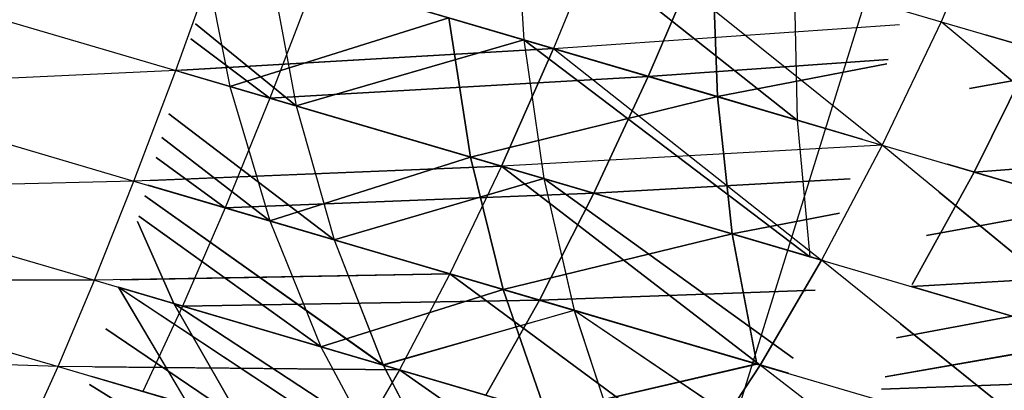
# Model space of a CAD drawing. Units: millimetres. Extents: x 153 to 969, y 156 to 929.
# Drawn here: x 200 to 200, y 698 to 698 of the extents above; entities that cross this region are included whole.
import ezdxf

# ---------------------------------------------------------------- set-up
doc = ezdxf.new("R2010")
doc.units = ezdxf.units.MM
doc.layers.add('COTA', color=1, linetype='Continuous')
doc.layers.add('RUBINETTOS', color=2, linetype='Continuous')
doc.styles.get("Standard").update_dxf_attribs({"font": 'arial.ttf'})
doc.dimstyles.new('Milímetros', dxfattribs={"dimtxt": 11, "dimasz": 5, "dimexe": 3, "dimexo": 10, "dimgap": 3, "dimtad": 1, "dimtxsty": 'Standard', "dimblk": 'DOT', "dimcen": 2.5, "dimadec": 0, "dimazin": 0, "dimtfac": 1, "dimtmove": 0, "dimatfit": 3, "dimldrblk": 'DOT', "dimfxl": 0, "dimarcsym": 0})

# ---------------------------------------------------------------- blocks, each defined once
blk = doc.blocks.new('_Dot')
at = {"color": 0, "linetype": 'ByBlock', "lineweight": -2}
blk.add_line((-0.5, 0), (-1, 0), dxfattribs=at)
at = {"color": 0, "linetype": 'ByBlock', "const_width": 0.5}
blk.add_lwpolyline([(-0.25, 0, 1), (0.25, 0, 1)], format="xyb", close=True, dxfattribs=at)
blk = doc.blocks.new('*D38')
at = {"layer": 'COTA', "color": 0, "lineweight": -2}
for p, q in [((169.2844, 726.49734), (169.2844, 916.32259)), ((422.67067, 503.60532), (422.67067, 916.32259)), ((174.2844, 913.32259), (417.67067, 913.32259))]:
    blk.add_line(p, q, dxfattribs=at)
at = {"layer": 'Defpoints', "color": 0}
for p in [(422.67067, 913.32259), (169.2844, 716.49734), (422.67067, 493.60532)]:
    blk.add_point(p, dxfattribs=at)
at = {"layer": 'COTA', "color": 0, "lineweight": -2, "xscale": 5, "yscale": 5, "zscale": 5, "rotation": 180}
blk.add_blockref('_Dot', (169.2844, 913.32259), dxfattribs=at)
at = {"layer": 'COTA', "color": 0, "lineweight": -2, "xscale": 5, "yscale": 5, "zscale": 5}
blk.add_blockref('_Dot', (422.67067, 913.32259), dxfattribs=at)
at = {"layer": 'COTA', "color": 0, "insert": (295.97754, 921.93889), "char_height": 11, "attachment_point": 5}
blk.add_mtext('255', dxfattribs=at)
blk = doc.blocks.new('*D44')
at = {"layer": 'COTA', "color": 0, "lineweight": -2}
for p, q in [((203.05195, 695.55696), (166.2844, 695.55696)), ((169.2844, 690.55696), (169.2844, 478.7407)), ((353.45047, 473.7407), (166.2844, 473.7407))]:
    blk.add_line(p, q, dxfattribs=at)
at = {"layer": 'Defpoints', "color": 0}
for p in [(213.05195, 695.55696), (169.2844, 473.7407), (363.45047, 473.7407)]:
    blk.add_point(p, dxfattribs=at)
at = {"layer": 'COTA', "color": 0, "lineweight": -2, "xscale": 5, "yscale": 5, "zscale": 5}
for p, rotation in [((169.2844, 695.55696), 90), ((169.2844, 473.7407), 270)]:
    blk.add_blockref('_Dot', p, dxfattribs=dict(at, rotation=rotation))
at = {"layer": 'COTA', "color": 0, "insert": (160.6681, 584.64883), "char_height": 11, "attachment_point": 5, "rotation": 90}
blk.add_mtext('220', dxfattribs=at)

msp = doc.modelspace()

# ---------------------------------------------------------------- linework, layer by layer
at = {"layer": 'RUBINETTOS'}
for p, q in [((200.35054, 698.00306), (200.20228, 697.52547)), ((200.32545, 697.81861), (200.30711, 697.77648)), ((200.16813, 697.81725), (200.17106, 697.77058)), ((200.16813, 697.81725), (200.26017, 697.74444)), ((200.26017, 697.74444), (200.16813, 697.81725)), ((200.16813, 697.81725), (200.17109, 697.77058)), ((200.19757, 697.80862), (200.1807, 697.76775)), ((200.19757, 697.80862), (200.18074, 697.76774)), ((200.19757, 697.80862), (200.30711, 697.77648)), ((200.28788, 697.73631), (200.19757, 697.80862)), ((200.05752, 697.7606), (200.07165, 697.79975)), ((200.18074, 697.76774), (200.07165, 697.79975)), ((200.07165, 697.79975), (200.1807, 697.76775)), ((200.21162, 697.75867), (200.22912, 697.79935)), ((200.22912, 697.79935), (200.21162, 697.75867)), ((200.23417, 697.75207), (200.23258, 697.79835)), ((200.23258, 697.79835), (200.23417, 697.75207)), ((199.95043, 697.79201), (200.05752, 697.7606)), ((200.17106, 697.77058), (200.08825, 697.79488)), ((200.08825, 697.79488), (200.09684, 697.74906)), ((200.08825, 697.79488), (200.17109, 697.77058)), ((200.08825, 697.79488), (200.09684, 697.74906)), ((200.06821, 697.79044), (200.07517, 697.75541)), ((200.06822, 697.79045), (200.07521, 697.75541)), ((200.10313, 697.79052), (200.08818, 697.75159)), ((200.10316, 697.7905), (200.08818, 697.75159)), ((200.10313, 697.79052), (200.21162, 697.75867)), ((200.21162, 697.75867), (200.10316, 697.7905)), ((200.25917, 697.79053), (200.26017, 697.74444)), ((200.25917, 697.79053), (200.26017, 697.74444)), ((200.06392, 697.7758), (200.09684, 697.74906)), ((200.09684, 697.74906), (200.06392, 697.7758)), ((200.14656, 697.77778), (200.07517, 697.75541)), ((200.07521, 697.75541), (200.14656, 697.77778)), ((200.14656, 697.77778), (200.23417, 697.75207)), ((200.15362, 697.7324), (200.14656, 697.77778)), ((200.14656, 697.77778), (200.15362, 697.7324)), ((200.23417, 697.75207), (200.14656, 697.77778)), ((200.30711, 697.77648), (200.28788, 697.73631)), ((200.30711, 697.77648), (200.41361, 697.74522)), ((200.39212, 697.70571), (200.30711, 697.77648)), ((200.18074, 697.76774), (200.29352, 697.77554)), ((200.06247, 697.77088), (200.08818, 697.75159)), ((200.08818, 697.75159), (200.06248, 697.77088)), ((200.09684, 697.74906), (200.17106, 697.77058)), ((200.17109, 697.77058), (200.09684, 697.74906)), ((200.17106, 697.77058), (200.17752, 697.72538)), ((200.26017, 697.74444), (200.17106, 697.77058)), ((200.17106, 697.77058), (200.26429, 697.69993)), ((200.17109, 697.77058), (200.26017, 697.74444)), ((200.26429, 697.69993), (200.17109, 697.77058)), ((200.17109, 697.77058), (200.17752, 697.72538)), ((200.35642, 697.762), (200.32157, 697.77223)), ((200.38076, 697.75486), (200.32157, 697.77223)), ((200.32157, 697.77223), (200.35644, 697.762)), ((200.1807, 697.76775), (200.05752, 697.7606)), ((200.05949, 697.76071), (200.18074, 697.76774)), ((200.16374, 697.72942), (200.1807, 697.76775)), ((200.18074, 697.76774), (200.16375, 697.72942)), ((200.1807, 697.76775), (200.28788, 697.73631)), ((200.28162, 697.73813), (200.18074, 697.76774)), ((200.18074, 697.76774), (200.26815, 697.69878)), ((200.31787, 697.7275), (200.33773, 697.76748)), ((200.33773, 697.76748), (200.31787, 697.7275)), ((200.28989, 697.76414), (200.21162, 697.75867)), ((200.21162, 697.75867), (200.28989, 697.76414)), ((200.31973, 697.76596), (200.39215, 697.70571)), ((200.05752, 697.7606), (199.94009, 697.75503)), ((200.04389, 697.72457), (200.05752, 697.7606)), ((200.05752, 697.7606), (200.16374, 697.72942)), ((200.09684, 697.74906), (200.0593, 697.76007)), ((200.0593, 697.76007), (200.08818, 697.75159)), ((200.16375, 697.72942), (200.0593, 697.76007)), ((200.0593, 697.76007), (200.09684, 697.74906)), ((200.08818, 697.75159), (200.0593, 697.76007)), ((200.28944, 697.76272), (200.23417, 697.75207)), ((200.23417, 697.75207), (200.28944, 697.76272)), ((200.31643, 697.7547), (200.35642, 697.762)), ((200.35644, 697.762), (200.31643, 697.7547)), ((200.21162, 697.75867), (200.08818, 697.75159)), ((200.08818, 697.75159), (200.21162, 697.75867)), ((200.19386, 697.72059), (200.21162, 697.75867)), ((200.21162, 697.75867), (200.19386, 697.72059)), ((200.21162, 697.75867), (200.28162, 697.73814)), ((200.28162, 697.73814), (200.21162, 697.75867)), ((199.94009, 697.75503), (200.04389, 697.72457)), ((200.07517, 697.75541), (200.15362, 697.7324)), ((200.07517, 697.75541), (200.08821, 697.71157)), ((200.15362, 697.7324), (200.07521, 697.75541)), ((200.07521, 697.75541), (200.08821, 697.71157)), ((200.08818, 697.75159), (200.07365, 697.71584)), ((200.08818, 697.75159), (200.07368, 697.71583)), ((200.08818, 697.75159), (200.19386, 697.72059)), ((200.19386, 697.72059), (200.08818, 697.75159)), ((200.23417, 697.75207), (200.15362, 697.7324)), ((200.15362, 697.7324), (200.23417, 697.75207)), ((200.23417, 697.75207), (200.28162, 697.73814)), ((200.23899, 697.70734), (200.23417, 697.75207)), ((200.23417, 697.75207), (200.23899, 697.70734)), ((200.28162, 697.73814), (200.23417, 697.75207)), ((200.17752, 697.72538), (200.09684, 697.74906)), ((200.09684, 697.74906), (200.1092, 697.70541)), ((200.09684, 697.74906), (200.17752, 697.72538)), ((200.09684, 697.74906), (200.1092, 697.70541)), ((200.05532, 697.74649), (200.1092, 697.70541)), ((200.1092, 697.70541), (200.05532, 697.74649)), ((200.26017, 697.74444), (200.26429, 697.69993)), ((200.26017, 697.74444), (200.26429, 697.69993)), ((200.08821, 697.71157), (200.05304, 697.73872)), ((200.05304, 697.73872), (200.08821, 697.71157)), ((200.28788, 697.73631), (200.16374, 697.72942)), ((200.28788, 697.73631), (200.26815, 697.69878)), ((200.28788, 697.73631), (200.39212, 697.70571)), ((200.36967, 697.669), (200.28788, 697.73631)), ((200.44303, 697.73658), (200.31787, 697.7275)), ((200.31787, 697.7275), (200.44303, 697.73658)), ((200.05113, 697.73222), (200.07368, 697.71583)), ((200.07365, 697.71584), (200.05113, 697.73221)), ((200.15362, 697.7324), (200.08821, 697.71157)), ((200.08821, 697.71157), (200.15362, 697.7324)), ((200.15362, 697.7324), (200.23899, 697.70734)), ((200.16426, 697.68925), (200.15362, 697.7324)), ((200.23899, 697.70734), (200.15362, 697.7324)), ((200.15362, 697.7324), (200.16426, 697.68925)), ((200.16374, 697.72942), (200.04389, 697.72457)), ((200.04895, 697.72478), (200.16375, 697.72942)), ((200.16375, 697.72942), (200.14691, 697.69434)), ((200.16374, 697.72942), (200.14691, 697.69434)), ((200.24815, 697.66463), (200.16374, 697.72942)), ((200.16374, 697.72942), (200.26815, 697.69878)), ((200.26815, 697.69878), (200.16375, 697.72942)), ((200.16375, 697.72942), (200.24815, 697.66463)), ((200.35534, 697.7165), (200.30919, 697.73005)), ((200.30919, 697.73005), (200.35534, 697.7165)), ((200.36838, 697.71268), (200.30919, 697.73004)), ((200.04389, 697.72457), (199.93087, 697.72166)), ((200.03105, 697.69225), (200.04389, 697.72457)), ((200.04389, 697.72457), (200.14691, 697.69434)), ((200.1092, 697.70541), (200.17752, 697.72538)), ((200.17752, 697.72538), (200.1092, 697.70541)), ((200.26429, 697.69993), (200.17752, 697.72538)), ((200.17752, 697.72538), (200.25894, 697.66683)), ((200.17752, 697.72538), (200.18742, 697.68246)), ((200.17752, 697.72538), (200.26429, 697.69993)), ((200.17752, 697.72538), (200.18743, 697.68244)), ((200.25894, 697.66683), (200.17752, 697.72538)), ((200.27752, 697.72525), (200.19386, 697.72059)), ((200.19386, 697.72059), (200.27752, 697.72525)), ((200.2977, 697.69086), (200.31787, 697.7275)), ((200.31787, 697.7275), (200.2977, 697.69086)), ((200.31787, 697.7275), (200.42094, 697.69726)), ((200.42094, 697.69726), (200.31787, 697.7275)), ((199.93087, 697.72166), (200.03105, 697.69225)), ((200.1092, 697.70541), (200.04849, 697.72323)), ((200.04849, 697.72323), (200.1092, 697.70541)), ((200.04849, 697.72322), (200.08821, 697.71157)), ((200.04849, 697.72322), (200.07365, 697.71584)), ((200.14691, 697.69434), (200.04849, 697.72322)), ((200.08821, 697.71157), (200.04849, 697.72322)), ((200.07368, 697.71583), (200.04849, 697.72322)), ((200.04748, 697.71977), (200.12516, 697.66463)), ((200.12513, 697.66465), (200.04748, 697.71977)), ((200.19386, 697.72059), (200.07365, 697.71584)), ((200.07368, 697.71583), (200.19386, 697.72059)), ((200.17611, 697.68577), (200.19386, 697.72059)), ((200.19386, 697.72059), (200.17611, 697.68577)), ((200.19386, 697.72059), (200.26902, 697.69853)), ((200.26902, 697.69853), (200.19386, 697.72059)), ((200.30653, 697.72096), (200.35831, 697.67835)), ((200.07365, 697.71584), (200.05976, 697.68383)), ((200.07368, 697.71583), (200.05976, 697.68383)), ((200.07365, 697.71584), (200.17611, 697.68577)), ((200.17611, 697.68577), (200.07368, 697.71583)), ((200.30239, 697.70686), (200.35534, 697.7165)), ((200.35534, 697.7165), (200.30239, 697.70686)), ((200.10487, 697.6706), (200.04553, 697.71315)), ((200.04554, 697.71316), (200.10487, 697.6706)), ((200.08821, 697.71157), (200.16426, 697.68925)), ((200.08821, 697.71157), (200.10487, 697.6706)), ((200.16426, 697.68925), (200.08821, 697.71157)), ((200.08821, 697.71157), (200.10487, 697.6706)), ((200.27398, 697.71412), (200.23899, 697.70734)), ((200.23899, 697.70734), (200.27398, 697.71412)), ((200.05686, 697.68468), (200.04501, 697.71138)), ((200.04501, 697.71138), (200.05686, 697.68468)), ((200.18742, 697.68246), (200.1092, 697.70541)), ((200.1092, 697.70541), (200.12516, 697.66463)), ((200.1092, 697.70541), (200.18743, 697.68244)), ((200.1092, 697.70541), (200.12513, 697.66465)), ((200.23899, 697.70734), (200.16426, 697.68925)), ((200.16426, 697.68925), (200.23899, 697.70734)), ((200.247, 697.66497), (200.23899, 697.70734)), ((200.23899, 697.70734), (200.26902, 697.69853)), ((200.26902, 697.69853), (200.23899, 697.70734)), ((200.23899, 697.70734), (200.24703, 697.66495)), ((200.24815, 697.66463), (200.26815, 697.69878)), ((200.26815, 697.69878), (200.24815, 697.66463)), ((200.26815, 697.69878), (200.36967, 697.669)), ((200.3466, 697.63575), (200.26815, 697.69878)), ((200.42094, 697.69726), (200.29751, 697.69023)), ((200.29751, 697.69023), (200.42094, 697.69726)), ((200.03105, 697.69225), (199.92289, 697.69239)), ((199.92289, 697.69239), (200.01919, 697.66413)), ((200.01919, 697.66413), (200.03105, 697.69225)), ((200.14691, 697.69434), (200.03105, 697.69225)), ((200.03105, 697.69225), (200.13049, 697.66308)), ((200.03945, 697.6924), (200.14691, 697.69434)), ((200.14691, 697.69434), (200.13049, 697.66308)), ((200.14691, 697.69434), (200.13049, 697.66308)), ((200.14691, 697.69434), (200.22821, 697.63441)), ((200.24815, 697.66463), (200.14691, 697.69434)), ((200.22821, 697.63441), (200.14691, 697.69434)), ((200.14691, 697.69434), (200.24815, 697.66463)), ((200.13049, 697.66308), (200.03874, 697.69)), ((200.12493, 697.63311), (200.0388, 697.68998)), ((200.0388, 697.68998), (200.10487, 697.6706)), ((200.0388, 697.68998), (200.06146, 697.65174)), ((200.10487, 697.6706), (200.03883, 697.68996)), ((200.03883, 697.68996), (200.06146, 697.65174)), ((200.03883, 697.68996), (200.1249, 697.63311)), ((200.16426, 697.68925), (200.10487, 697.6706)), ((200.10487, 697.6706), (200.16426, 697.68925)), ((200.16426, 697.68925), (200.247, 697.66497)), ((200.17828, 697.64906), (200.16426, 697.68925)), ((200.24703, 697.66495), (200.16426, 697.68925)), ((200.16426, 697.68925), (200.17828, 697.64906)), ((200.26601, 697.68907), (200.17611, 697.68577)), ((200.17611, 697.68577), (200.26601, 697.68907)), ((200.35668, 697.67281), (200.29749, 697.69018)), ((200.29749, 697.69018), (200.39773, 697.66076)), ((200.35668, 697.67281), (200.29749, 697.69018)), ((200.35668, 697.67281), (200.29749, 697.69018)), ((200.29749, 697.69017), (200.33029, 697.68055)), ((200.33029, 697.68055), (200.29749, 697.69017)), ((200.2975, 697.69018), (200.35668, 697.67282)), ((200.05976, 697.68383), (200.04678, 697.65604)), ((200.05976, 697.68383), (200.04678, 697.65604)), ((200.12516, 697.66463), (200.05686, 697.68468)), ((200.05686, 697.68468), (200.1444, 697.62739)), ((200.07879, 697.64664), (200.05686, 697.68468)), ((200.05686, 697.68468), (200.12513, 697.66465)), ((200.05686, 697.68468), (200.07879, 697.64664)), ((200.1444, 697.62739), (200.05686, 697.68468)), ((200.17611, 697.68577), (200.05976, 697.68383)), ((200.05976, 697.68383), (200.17611, 697.68577)), ((200.05976, 697.68383), (200.15866, 697.65481)), ((200.15866, 697.65481), (200.05976, 697.68383)), ((200.15866, 697.65481), (200.17611, 697.68577)), ((200.17611, 697.68577), (200.15866, 697.65481)), ((200.17611, 697.68577), (200.25738, 697.66192)), ((200.25738, 697.66193), (200.17611, 697.68577)), ((200.18743, 697.68244), (200.12513, 697.66465)), ((200.12516, 697.66463), (200.18742, 697.68246)), ((200.18742, 697.68246), (200.20065, 697.64249)), ((200.25738, 697.66192), (200.18742, 697.68246)), ((200.18742, 697.68246), (200.25038, 697.63992)), ((200.18743, 697.68244), (200.25738, 697.66192)), ((200.25038, 697.63992), (200.18743, 697.68244)), ((200.18743, 697.68244), (200.20065, 697.64249)), ((200.33029, 697.68055), (200.2926, 697.6735)), ((200.2926, 697.67349), (200.33029, 697.68055)), ((200.03475, 697.67641), (200.07879, 697.64664)), ((200.07879, 697.64664), (200.03475, 697.67641)), ((200.29394, 697.67806), (200.34596, 697.63627)), ((200.10487, 697.6706), (200.17828, 697.64906)), ((200.10487, 697.6706), (200.12493, 697.63311)), ((200.17828, 697.64906), (200.10487, 697.6706)), ((200.10487, 697.6706), (200.1249, 697.63311)), ((200.35664, 697.67266), (200.28887, 697.6608)), ((200.28887, 697.66078), (200.35663, 697.67264)), ((200.01919, 697.66413), (199.91625, 697.66761)), ((200.0084, 697.64057), (200.01919, 697.66413)), ((200.13049, 697.66308), (200.01919, 697.66413)), ((200.01919, 697.66413), (200.11474, 697.6361)), ((200.03112, 697.66403), (200.13049, 697.66308)), ((200.12513, 697.66465), (200.20065, 697.64249)), ((200.12513, 697.66465), (200.1444, 697.62739)), ((200.20065, 697.64249), (200.12516, 697.66463)), ((200.12516, 697.66463), (200.1444, 697.62739)), ((200.247, 697.66497), (200.17828, 697.64906)), ((200.17828, 697.64906), (200.24703, 697.66495)), ((200.22821, 697.63441), (200.24815, 697.66463)), ((200.24815, 697.66463), (200.22821, 697.63441)), ((200.32321, 697.60653), (200.24815, 697.66463)), ((200.24815, 697.66463), (200.3466, 697.63575)), ((200.0302, 697.66091), (200.06146, 697.65174)), ((200.11473, 697.6361), (200.0302, 697.66091)), ((200.06146, 697.65174), (200.0302, 697.66091)), ((200.07879, 697.64664), (200.03021, 697.66091)), ((200.03021, 697.66091), (200.07879, 697.64664)), ((200.13049, 697.66308), (200.11473, 697.6361)), ((200.13049, 697.66308), (200.11474, 697.6361)), ((200.22821, 697.63441), (200.13049, 697.66308)), ((200.13049, 697.66308), (200.20863, 697.60854)), ((200.13049, 697.66308), (200.22821, 697.63441)), ((200.2086, 697.60856), (200.13049, 697.66308)), ((200.28768, 697.65674), (200.39773, 697.66076)), ((200.02943, 697.65827), (200.1038, 697.61257)), ((200.10379, 697.61259), (200.02943, 697.65827)), ((200.35266, 697.65911), (200.28768, 697.65673))]:
    msp.add_line(p, q, dxfattribs=at)

# ---------------------------------------------------------------- dimensions: what is measured, and where the dimension line sits
at = {"layer": 'COTA'}
dim = msp.add_linear_dim(base=(422.67067, 913.32259), p1=(169.2844, 716.49734), p2=(422.67067, 493.60532), text='255', dimstyle='Milímetros', dxfattribs=at)
dim.commit()
dim.dimension.update_dxf_attribs({"geometry": '*D38', "text_midpoint": (295.97754, 921.93889)})
dim = msp.add_linear_dim(base=(169.2844, 473.7407), p1=(213.05195, 695.55696), p2=(363.45047, 473.7407), angle=90, text='220', dimstyle='Milímetros', dxfattribs=at)
dim.commit()
dim.dimension.update_dxf_attribs({"geometry": '*D44', "text_midpoint": (160.6681, 584.64883)})

doc.saveas('drawing.dxf')
